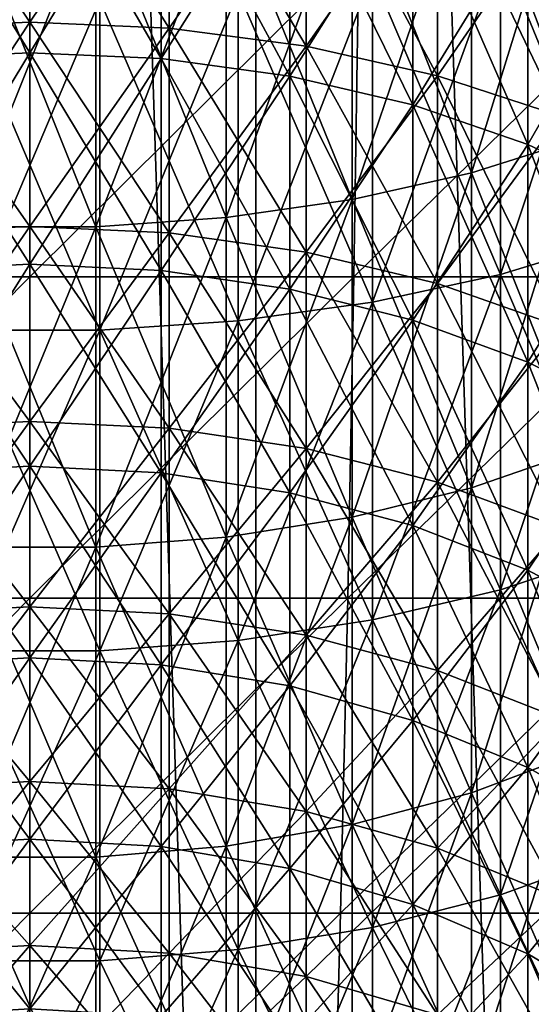
# Model space of a CAD drawing. Units: inches. Extents: x -0.83 to -0.33, y -1.41 to 1.41.
# Drawn here: x -0.58 to -0.56, y -1.32 to -1.29 of the extents above; entities that cross this region are included whole.
import ezdxf

# ---------------------------------------------------------------- set-up
doc = ezdxf.new("R2010")
doc.units = ezdxf.units.IN
doc.header["$MEASUREMENT"] = 0
doc.layers.add('czarny', color=250, linetype='Continuous')
doc.layers.add('stal nierdzewna', color=253, linetype='Continuous')

msp = doc.modelspace()

# ---------------------------------------------------------------- linework, layer by layer
at = {"layer": 'czarny'}
for points in [[(-0.57263, -1.389833), (-0.581696, -1.110017), (-0.57263, -1.110164)], [(-0.581696, -1.38998), (-0.581696, -1.110017), (-0.57263, -1.389833)], [(-0.563593, -1.3891), (-0.57263, -1.110164), (-0.563593, -1.110897)], [(-0.57263, -1.389833), (-0.57263, -1.110164), (-0.563593, -1.3891)], [(-0.58933, -1.290357, 0.064995), (-0.589177, -1.300189, 0.062365), (-0.579429, -1.290357, 0.065283)], [(-0.579429, -1.290357, 0.065283), (-0.589177, -1.300189, 0.062365), (-0.579429, -1.300189, 0.062648)], [(-0.569528, -1.290357, 0.064995), (-0.579429, -1.300189, 0.062648), (-0.569681, -1.300189, 0.062365)], [(-0.569528, -1.290357, 0.064995), (-0.579429, -1.290357, 0.065283), (-0.579429, -1.300189, 0.062648)], [(-0.55966, -1.290357, 0.064131), (-0.569681, -1.300189, 0.062365), (-0.559966, -1.300189, 0.061515)], [(-0.569528, -1.290357, 0.064995), (-0.569681, -1.300189, 0.062365), (-0.55966, -1.290357, 0.064131)], [(-0.589177, -1.300189, 0.062365), (-0.588991, -1.309852, 0.059168), (-0.579429, -1.300189, 0.062648)], [(-0.579429, -1.300189, 0.062648), (-0.588991, -1.309852, 0.059168), (-0.579429, -1.309852, 0.059446)], [(-0.569681, -1.300189, 0.062365), (-0.579429, -1.309852, 0.059446), (-0.569867, -1.309852, 0.059168)], [(-0.569681, -1.300189, 0.062365), (-0.579429, -1.300189, 0.062648), (-0.579429, -1.309852, 0.059446)], [(-0.559966, -1.300189, 0.061515), (-0.569867, -1.309852, 0.059168), (-0.560338, -1.309852, 0.058334)], [(-0.569681, -1.300189, 0.062365), (-0.569867, -1.309852, 0.059168), (-0.559966, -1.300189, 0.061515)], [(-0.588991, -1.309852, 0.059168), (-0.588772, -1.319313, 0.055416), (-0.579429, -1.309852, 0.059446)], [(-0.579429, -1.309852, 0.059446), (-0.588772, -1.319313, 0.055416), (-0.579429, -1.319313, 0.055688)], [(-0.569867, -1.309852, 0.059168), (-0.579429, -1.319313, 0.055688), (-0.570086, -1.319313, 0.055416)], [(-0.569867, -1.309852, 0.059168), (-0.579429, -1.309852, 0.059446), (-0.579429, -1.319313, 0.055688)], [(-0.560338, -1.309852, 0.058334), (-0.570086, -1.319313, 0.055416), (-0.560774, -1.319313, 0.054601)], [(-0.569867, -1.309852, 0.059168), (-0.570086, -1.319313, 0.055416), (-0.560338, -1.309852, 0.058334)], [(-0.588772, -1.319313, 0.055416), (-0.588522, -1.328539, 0.051121), (-0.579429, -1.319313, 0.055688)], [(-0.579429, -1.319313, 0.055688), (-0.588522, -1.328539, 0.051121), (-0.579429, -1.328539, 0.051386)], [(-0.570086, -1.319313, 0.055416), (-0.579429, -1.328539, 0.051386), (-0.570336, -1.328539, 0.051121)], [(-0.570086, -1.319313, 0.055416), (-0.579429, -1.319313, 0.055688), (-0.579429, -1.328539, 0.051386)], [(-0.560774, -1.319313, 0.054601), (-0.570336, -1.328539, 0.051121), (-0.561274, -1.328539, 0.050328)], [(-0.570086, -1.319313, 0.055416), (-0.570336, -1.328539, 0.051121), (-0.560774, -1.319313, 0.054601)]]:
    msp.add_3dface(points, dxfattribs=at)
at = {"layer": 'stal nierdzewna'}
for points in [[(-0.583625, -1.292716, 0.798245), (-0.579429, -1.286131, 0.802772), (-0.579429, -1.292535, 0.798014)], [(-0.583625, -1.286299, 0.557287), (-0.579429, -1.292535, 0.562285), (-0.579429, -1.286131, 0.557527)], [(-0.583625, -1.292716, 0.798245), (-0.583625, -1.286299, 0.803012), (-0.579429, -1.286131, 0.802772)], [(-0.579429, -1.286131, 0.557527), (-0.575233, -1.292716, 0.562054), (-0.575233, -1.286299, 0.557287)], [(-0.579429, -1.292535, 0.798014), (-0.579429, -1.286131, 0.802772), (-0.575233, -1.286299, 0.803012)], [(-0.579429, -1.286131, 0.557527), (-0.579429, -1.292535, 0.562285), (-0.575233, -1.292716, 0.562054)], [(-0.583625, -1.292716, 0.562054), (-0.579429, -1.292535, 0.562285), (-0.583625, -1.286299, 0.557287)], [(-0.579429, -1.292535, 0.798014), (-0.575233, -1.286299, 0.803012), (-0.575233, -1.292716, 0.798245)], [(-0.575233, -1.286299, 0.557287), (-0.571118, -1.293256, 0.561366), (-0.571118, -1.286802, 0.556571)], [(-0.575233, -1.292716, 0.798245), (-0.575233, -1.286299, 0.803012), (-0.571118, -1.286802, 0.803728)], [(-0.571118, -1.293256, 0.561366), (-0.575233, -1.286299, 0.557287), (-0.575233, -1.292716, 0.562054)], [(-0.566141, -1.297064, 0.859209), (-0.562835, -1.286376, 0.862185), (-0.562835, -1.296022, 0.857286)], [(-0.566141, -1.287313, 0.496138), (-0.562835, -1.296022, 0.503013), (-0.562835, -1.286376, 0.498114)], [(-0.566141, -1.297064, 0.859209), (-0.566141, -1.287313, 0.864161), (-0.562835, -1.286376, 0.862185)], [(-0.579429, -1.286827, 0.554357), (-0.583382, -1.293631, 0.55897), (-0.583382, -1.286992, 0.554118)], [(-0.579429, -1.293454, 0.8011), (-0.579429, -1.286827, 0.805942), (-0.583382, -1.286992, 0.806181)], [(-0.579429, -1.286827, 0.554357), (-0.579429, -1.293454, 0.559198), (-0.583382, -1.293631, 0.55897)], [(-0.575476, -1.293631, 0.801329), (-0.579429, -1.286827, 0.805942), (-0.579429, -1.293454, 0.8011)], [(-0.575476, -1.286992, 0.554118), (-0.579429, -1.293454, 0.559198), (-0.579429, -1.286827, 0.554357)], [(-0.575476, -1.293631, 0.801329), (-0.575476, -1.286992, 0.806181), (-0.579429, -1.286827, 0.805942)], [(-0.575233, -1.292716, 0.798245), (-0.571118, -1.286802, 0.803728), (-0.571118, -1.293256, 0.798933)], [(-0.571118, -1.286802, 0.556571), (-0.567166, -1.294144, 0.560235), (-0.567166, -1.287629, 0.555394)], [(-0.571118, -1.293256, 0.798933), (-0.571118, -1.286802, 0.803728), (-0.567166, -1.287629, 0.804905)], [(-0.567166, -1.294144, 0.560235), (-0.571118, -1.286802, 0.556571), (-0.571118, -1.293256, 0.561366)], [(-0.579429, -1.293454, 0.8011), (-0.583382, -1.286992, 0.806181), (-0.583382, -1.293631, 0.801329)], [(-0.575476, -1.293631, 0.55897), (-0.579429, -1.293454, 0.559198), (-0.575476, -1.286992, 0.554118)], [(-0.571607, -1.294158, 0.802011), (-0.575476, -1.286992, 0.806181), (-0.575476, -1.293631, 0.801329)], [(-0.571607, -1.287481, 0.553409), (-0.575476, -1.293631, 0.55897), (-0.575476, -1.286992, 0.554118)], [(-0.571607, -1.294158, 0.802011), (-0.571607, -1.287481, 0.80689), (-0.575476, -1.286992, 0.806181)], [(-0.56973, -1.297866, 0.860688), (-0.566141, -1.287313, 0.864161), (-0.566141, -1.297064, 0.859209)], [(-0.56973, -1.288034, 0.494618), (-0.566141, -1.297064, 0.50109), (-0.566141, -1.287313, 0.496138)], [(-0.56973, -1.297866, 0.860688), (-0.56973, -1.288034, 0.865681), (-0.566141, -1.287313, 0.864161)], [(-0.562835, -1.296022, 0.503013), (-0.566141, -1.287313, 0.496138), (-0.566141, -1.297064, 0.50109)], [(-0.575476, -1.293631, 0.55897), (-0.571607, -1.287481, 0.553409), (-0.571607, -1.294158, 0.558288)], [(-0.567905, -1.295024, 0.803132), (-0.571607, -1.287481, 0.80689), (-0.571607, -1.294158, 0.802011)], [(-0.567905, -1.288286, 0.552244), (-0.571607, -1.294158, 0.558288), (-0.571607, -1.287481, 0.553409)], [(-0.567905, -1.295024, 0.803132), (-0.567905, -1.288286, 0.808055), (-0.571607, -1.287481, 0.80689)], [(-0.571118, -1.293256, 0.798933), (-0.567166, -1.287629, 0.804905), (-0.567166, -1.294144, 0.800064)], [(-0.567166, -1.287629, 0.555394), (-0.563452, -1.295364, 0.558681), (-0.563452, -1.288764, 0.553778)], [(-0.567166, -1.294144, 0.800064), (-0.567166, -1.287629, 0.804905), (-0.563452, -1.288764, 0.806521)], [(-0.563452, -1.295364, 0.558681), (-0.567166, -1.287629, 0.555394), (-0.567166, -1.294144, 0.560235)], [(-0.573526, -1.288524, 0.493587), (-0.56973, -1.297866, 0.499611), (-0.56973, -1.288034, 0.494618)], [(-0.573525, -1.29841, 0.861692), (-0.56973, -1.288034, 0.865681), (-0.56973, -1.297866, 0.860688)], [(-0.573525, -1.29841, 0.861692), (-0.573525, -1.288524, 0.866712), (-0.56973, -1.288034, 0.865681)], [(-0.566141, -1.297064, 0.50109), (-0.56973, -1.288034, 0.494618), (-0.56973, -1.297866, 0.499611)], [(-0.571607, -1.294158, 0.558288), (-0.567905, -1.288286, 0.552244), (-0.567905, -1.295024, 0.557167)], [(-0.564448, -1.29621, 0.804667), (-0.567905, -1.288286, 0.808055), (-0.567905, -1.295024, 0.803132)], [(-0.564448, -1.289388, 0.550647), (-0.567905, -1.295024, 0.557167), (-0.567905, -1.288286, 0.552244)], [(-0.564448, -1.29621, 0.804667), (-0.564448, -1.289388, 0.809652), (-0.567905, -1.288286, 0.808055)], [(-0.577447, -1.298685, 0.862199), (-0.573525, -1.288524, 0.866712), (-0.573525, -1.29841, 0.861692)], [(-0.577447, -1.288771, 0.493065), (-0.573526, -1.29841, 0.498607), (-0.573526, -1.288524, 0.493587)], [(-0.577447, -1.298685, 0.862199), (-0.577447, -1.288771, 0.867234), (-0.573525, -1.288524, 0.866712)], [(-0.56973, -1.297866, 0.499611), (-0.573526, -1.288524, 0.493587), (-0.573526, -1.29841, 0.498607)], [(-0.581411, -1.288771, 0.493065), (-0.577447, -1.298685, 0.4981), (-0.577447, -1.288771, 0.493065)], [(-0.577447, -1.298685, 0.4981), (-0.581411, -1.288771, 0.493065), (-0.581411, -1.298685, 0.4981)], [(-0.58141, -1.298685, 0.862199), (-0.577447, -1.288771, 0.867234), (-0.577447, -1.298685, 0.862199)], [(-0.58141, -1.298685, 0.862199), (-0.58141, -1.288771, 0.867234), (-0.577447, -1.288771, 0.867234)], [(-0.573526, -1.29841, 0.498607), (-0.577447, -1.288771, 0.493065), (-0.577447, -1.298685, 0.4981)], [(-0.567166, -1.294144, 0.800064), (-0.563452, -1.288764, 0.806521), (-0.563452, -1.295364, 0.801618)], [(-0.567905, -1.295024, 0.557167), (-0.564448, -1.289388, 0.550647), (-0.564448, -1.29621, 0.555632)], [(-0.561707, -1.289381, 0.496338), (-0.565274, -1.300117, 0.499405), (-0.565274, -1.290355, 0.494333)], [(-0.561707, -1.299037, 0.858944), (-0.561707, -1.289381, 0.863961), (-0.565274, -1.290355, 0.865966)], [(-0.565274, -1.300117, 0.499405), (-0.561707, -1.289381, 0.496338), (-0.561707, -1.299037, 0.501355)], [(-0.561311, -1.297691, 0.806584), (-0.564448, -1.289388, 0.809652), (-0.564448, -1.29621, 0.804667)], [(-0.561311, -1.290764, 0.548654), (-0.564448, -1.29621, 0.555632), (-0.564448, -1.289388, 0.550647)], [(-0.561311, -1.297691, 0.806584), (-0.561311, -1.290764, 0.811645), (-0.564448, -1.289388, 0.809652)], [(-0.565274, -1.290355, 0.494333), (-0.569117, -1.300946, 0.497909), (-0.569117, -1.291104, 0.492794)], [(-0.565274, -1.300117, 0.860894), (-0.565274, -1.290355, 0.865966), (-0.569117, -1.291104, 0.867505)], [(-0.569117, -1.300946, 0.497909), (-0.565274, -1.290355, 0.494333), (-0.565274, -1.300117, 0.499405)], [(-0.561707, -1.299037, 0.858944), (-0.565274, -1.290355, 0.865966), (-0.565274, -1.300117, 0.860894)], [(-0.564448, -1.29621, 0.555632), (-0.561311, -1.290764, 0.548654), (-0.561311, -1.297691, 0.553715)], [(-0.569117, -1.291104, 0.492794), (-0.57316, -1.301508, 0.496895), (-0.57316, -1.291611, 0.491752)], [(-0.569117, -1.300946, 0.86239), (-0.569117, -1.291104, 0.867505), (-0.57316, -1.291611, 0.868547)], [(-0.57316, -1.301508, 0.496895), (-0.569117, -1.291104, 0.492794), (-0.569117, -1.300946, 0.497909)], [(-0.565274, -1.300117, 0.860894), (-0.569117, -1.291104, 0.867505), (-0.569117, -1.300946, 0.86239)], [(-0.57316, -1.291611, 0.491752), (-0.577326, -1.301791, 0.496382), (-0.577326, -1.291867, 0.491225)], [(-0.577326, -1.301791, 0.496382), (-0.57316, -1.291611, 0.491752), (-0.57316, -1.301508, 0.496895)], [(-0.57316, -1.301508, 0.863404), (-0.57316, -1.291611, 0.868547), (-0.577325, -1.291867, 0.869074)], [(-0.569117, -1.300946, 0.86239), (-0.57316, -1.291611, 0.868547), (-0.57316, -1.301508, 0.863404)], [(-0.577325, -1.301791, 0.863917), (-0.581532, -1.291867, 0.869074), (-0.581532, -1.301791, 0.863917)], [(-0.577326, -1.291867, 0.491225), (-0.581532, -1.301791, 0.496382), (-0.581532, -1.291867, 0.491225)], [(-0.577325, -1.301791, 0.863917), (-0.577325, -1.291867, 0.869074), (-0.581532, -1.291867, 0.869074)], [(-0.581532, -1.301791, 0.496382), (-0.577326, -1.291867, 0.491225), (-0.577326, -1.301791, 0.496382)], [(-0.57316, -1.301508, 0.863404), (-0.577325, -1.291867, 0.869074), (-0.577325, -1.301791, 0.863917)], [(-0.583625, -1.29887, 0.793143), (-0.579429, -1.292535, 0.798014), (-0.579429, -1.298677, 0.792922)], [(-0.583625, -1.292716, 0.562054), (-0.579429, -1.298677, 0.567377), (-0.579429, -1.292535, 0.562285)], [(-0.583625, -1.29887, 0.793143), (-0.583625, -1.292716, 0.798245), (-0.579429, -1.292535, 0.798014)], [(-0.583625, -1.29887, 0.567156), (-0.579429, -1.298677, 0.567377), (-0.583625, -1.292716, 0.562054)], [(-0.579429, -1.292535, 0.562285), (-0.575233, -1.29887, 0.567156), (-0.575233, -1.292716, 0.562054)], [(-0.579429, -1.298677, 0.792922), (-0.579429, -1.292535, 0.798014), (-0.575233, -1.292716, 0.798245)], [(-0.579429, -1.292535, 0.562285), (-0.579429, -1.298677, 0.567377), (-0.575233, -1.29887, 0.567156)], [(-0.579429, -1.298677, 0.792922), (-0.575233, -1.292716, 0.798245), (-0.575233, -1.29887, 0.793143)], [(-0.575233, -1.292716, 0.562054), (-0.571118, -1.299446, 0.566498), (-0.571118, -1.293256, 0.561366)], [(-0.575233, -1.29887, 0.793143), (-0.575233, -1.292716, 0.798245), (-0.571118, -1.293256, 0.798933)], [(-0.571118, -1.299446, 0.566498), (-0.575233, -1.292716, 0.562054), (-0.575233, -1.29887, 0.567156)], [(-0.575233, -1.29887, 0.793143), (-0.571118, -1.293256, 0.798933), (-0.571118, -1.299446, 0.793801)], [(-0.571118, -1.293256, 0.561366), (-0.567166, -1.300393, 0.565415), (-0.567166, -1.294144, 0.560235)], [(-0.571118, -1.299446, 0.793801), (-0.571118, -1.293256, 0.798933), (-0.567166, -1.294144, 0.800064)], [(-0.567166, -1.300393, 0.565415), (-0.571118, -1.293256, 0.561366), (-0.571118, -1.299446, 0.566498)], [(-0.579429, -1.293454, 0.559198), (-0.583382, -1.300001, 0.56417), (-0.583382, -1.293631, 0.55897)], [(-0.579429, -1.299812, 0.79591), (-0.579429, -1.293454, 0.8011), (-0.583382, -1.293631, 0.801329)], [(-0.579429, -1.293454, 0.559198), (-0.579429, -1.299812, 0.564389), (-0.583382, -1.300001, 0.56417)], [(-0.579429, -1.299812, 0.79591), (-0.583382, -1.293631, 0.801329), (-0.583382, -1.300001, 0.796129)], [(-0.575476, -1.300001, 0.796129), (-0.579429, -1.293454, 0.8011), (-0.579429, -1.299812, 0.79591)], [(-0.575476, -1.293631, 0.55897), (-0.579429, -1.299812, 0.564389), (-0.579429, -1.293454, 0.559198)], [(-0.575476, -1.300001, 0.796129), (-0.575476, -1.293631, 0.801329), (-0.579429, -1.293454, 0.8011)], [(-0.575476, -1.300001, 0.56417), (-0.579429, -1.299812, 0.564389), (-0.575476, -1.293631, 0.55897)], [(-0.571607, -1.300564, 0.796781), (-0.575476, -1.293631, 0.801329), (-0.575476, -1.300001, 0.796129)], [(-0.571607, -1.294158, 0.558288), (-0.575476, -1.300001, 0.56417), (-0.575476, -1.293631, 0.55897)], [(-0.571607, -1.300564, 0.796781), (-0.571607, -1.294158, 0.802011), (-0.575476, -1.293631, 0.801329)], [(-0.575476, -1.300001, 0.56417), (-0.571607, -1.294158, 0.558288), (-0.571607, -1.300564, 0.563517)], [(-0.567905, -1.301488, 0.797854), (-0.571607, -1.294158, 0.802011), (-0.571607, -1.300564, 0.796781)], [(-0.567905, -1.295024, 0.557167), (-0.571607, -1.300564, 0.563517), (-0.571607, -1.294158, 0.558288)], [(-0.567905, -1.301488, 0.797854), (-0.567905, -1.295024, 0.803132), (-0.571607, -1.294158, 0.802011)], [(-0.571118, -1.299446, 0.793801), (-0.567166, -1.294144, 0.800064), (-0.567166, -1.300393, 0.794884)], [(-0.567166, -1.294144, 0.560235), (-0.563452, -1.301694, 0.563929), (-0.563452, -1.295364, 0.558681)], [(-0.567166, -1.300393, 0.794884), (-0.567166, -1.294144, 0.800064), (-0.563452, -1.295364, 0.801618)], [(-0.563452, -1.301694, 0.563929), (-0.567166, -1.294144, 0.560235), (-0.567166, -1.300393, 0.565415)], [(-0.571607, -1.300564, 0.563517), (-0.567905, -1.295024, 0.557167), (-0.567905, -1.301488, 0.562445)], [(-0.564448, -1.302755, 0.799323), (-0.567905, -1.295024, 0.803132), (-0.567905, -1.301488, 0.797854)], [(-0.564448, -1.29621, 0.555632), (-0.567905, -1.301488, 0.562445), (-0.567905, -1.295024, 0.557167)], [(-0.564448, -1.302755, 0.799323), (-0.564448, -1.29621, 0.804667), (-0.567905, -1.295024, 0.803132)], [(-0.567166, -1.300393, 0.794884), (-0.563452, -1.295364, 0.801618), (-0.563452, -1.301693, 0.79637)], [(-0.566141, -1.306536, 0.85374), (-0.562835, -1.296022, 0.857286), (-0.562835, -1.305392, 0.851876)], [(-0.566141, -1.297064, 0.50109), (-0.562835, -1.305392, 0.508423), (-0.562835, -1.296022, 0.503013)], [(-0.566141, -1.306536, 0.85374), (-0.566141, -1.297064, 0.859209), (-0.562835, -1.296022, 0.857286)], [(-0.567905, -1.301488, 0.562445), (-0.564448, -1.29621, 0.555632), (-0.564448, -1.302755, 0.560976)], [(-0.561311, -1.304337, 0.801158), (-0.564448, -1.29621, 0.804667), (-0.564448, -1.302755, 0.799323)], [(-0.561311, -1.297691, 0.553715), (-0.564448, -1.302755, 0.560976), (-0.564448, -1.29621, 0.555632)], [(-0.561311, -1.304337, 0.801158), (-0.561311, -1.297691, 0.806584), (-0.564448, -1.29621, 0.804667)], [(-0.56973, -1.307416, 0.855174), (-0.566141, -1.297064, 0.859209), (-0.566141, -1.306536, 0.85374)], [(-0.56973, -1.297866, 0.499611), (-0.566141, -1.306536, 0.506559), (-0.566141, -1.297064, 0.50109)], [(-0.56973, -1.307416, 0.855174), (-0.56973, -1.297866, 0.860688), (-0.566141, -1.297064, 0.859209)], [(-0.562835, -1.305392, 0.508423), (-0.566141, -1.297064, 0.50109), (-0.566141, -1.306536, 0.506559)], [(-0.564448, -1.302755, 0.560976), (-0.561311, -1.297691, 0.553715), (-0.561311, -1.304337, 0.559141)], [(-0.573526, -1.29841, 0.498607), (-0.56973, -1.307416, 0.505125), (-0.56973, -1.297866, 0.499611)], [(-0.573525, -1.308013, 0.856147), (-0.56973, -1.297866, 0.860688), (-0.56973, -1.307416, 0.855174)], [(-0.573525, -1.308013, 0.856147), (-0.573525, -1.29841, 0.861692), (-0.56973, -1.297866, 0.860688)], [(-0.566141, -1.306536, 0.506559), (-0.56973, -1.297866, 0.499611), (-0.56973, -1.307416, 0.505125)], [(-0.577447, -1.308315, 0.856639), (-0.573525, -1.29841, 0.861692), (-0.573525, -1.308013, 0.856147)], [(-0.577447, -1.298685, 0.4981), (-0.573526, -1.308013, 0.504152), (-0.573526, -1.29841, 0.498607)], [(-0.577447, -1.308315, 0.856639), (-0.577447, -1.298685, 0.862199), (-0.573525, -1.29841, 0.861692)], [(-0.56973, -1.307416, 0.505125), (-0.573526, -1.29841, 0.498607), (-0.573526, -1.308013, 0.504152)], [(-0.583625, -1.304743, 0.787721), (-0.579429, -1.298677, 0.792922), (-0.579429, -1.304539, 0.78751)], [(-0.583625, -1.29887, 0.567156), (-0.579429, -1.304539, 0.572789), (-0.579429, -1.298677, 0.567377)], [(-0.583625, -1.304743, 0.787721), (-0.583625, -1.29887, 0.793143), (-0.579429, -1.298677, 0.792922)], [(-0.581411, -1.298685, 0.4981), (-0.577447, -1.308315, 0.50366), (-0.577447, -1.298685, 0.4981)], [(-0.577447, -1.308315, 0.50366), (-0.581411, -1.298685, 0.4981), (-0.581411, -1.308315, 0.50366)], [(-0.58141, -1.308315, 0.856639), (-0.577447, -1.298685, 0.862199), (-0.577447, -1.308315, 0.856639)], [(-0.58141, -1.308315, 0.856639), (-0.58141, -1.298685, 0.862199), (-0.577447, -1.298685, 0.862199)], [(-0.579429, -1.298677, 0.567377), (-0.575233, -1.304743, 0.572578), (-0.575233, -1.29887, 0.567156)], [(-0.579429, -1.304539, 0.78751), (-0.579429, -1.298677, 0.792922), (-0.575233, -1.29887, 0.793143)], [(-0.579429, -1.298677, 0.567377), (-0.579429, -1.304539, 0.572789), (-0.575233, -1.304743, 0.572578)], [(-0.573526, -1.308013, 0.504152), (-0.577447, -1.298685, 0.4981), (-0.577447, -1.308315, 0.50366)], [(-0.583625, -1.304743, 0.572578), (-0.579429, -1.304539, 0.572789), (-0.583625, -1.29887, 0.567156)], [(-0.579429, -1.304539, 0.78751), (-0.575233, -1.29887, 0.793143), (-0.575233, -1.304743, 0.787721)], [(-0.575233, -1.29887, 0.567156), (-0.571118, -1.305354, 0.571952), (-0.571118, -1.299446, 0.566498)], [(-0.575233, -1.304743, 0.787721), (-0.575233, -1.29887, 0.793143), (-0.571118, -1.299446, 0.793801)], [(-0.571118, -1.305354, 0.571952), (-0.575233, -1.29887, 0.567156), (-0.575233, -1.304743, 0.572578)], [(-0.561707, -1.299037, 0.501355), (-0.565274, -1.309595, 0.50499), (-0.565274, -1.300117, 0.499405)], [(-0.561707, -1.308412, 0.853419), (-0.561707, -1.299037, 0.858944), (-0.565274, -1.300117, 0.860894)], [(-0.565274, -1.309595, 0.50499), (-0.561707, -1.299037, 0.501355), (-0.561707, -1.308412, 0.50688)], [(-0.575233, -1.304743, 0.787721), (-0.571118, -1.299446, 0.793801), (-0.571118, -1.305354, 0.788347)], [(-0.571118, -1.299446, 0.566498), (-0.567166, -1.306357, 0.570921), (-0.567166, -1.300393, 0.565415)], [(-0.571118, -1.305354, 0.788347), (-0.571118, -1.299446, 0.793801), (-0.567166, -1.300393, 0.794884)], [(-0.567166, -1.306357, 0.570921), (-0.571118, -1.299446, 0.566498), (-0.571118, -1.305354, 0.571952)], [(-0.579429, -1.299812, 0.564389), (-0.583382, -1.306082, 0.569705), (-0.583382, -1.300001, 0.56417)], [(-0.579429, -1.305882, 0.790385), (-0.579429, -1.299812, 0.79591), (-0.583382, -1.300001, 0.796129)], [(-0.579429, -1.299812, 0.564389), (-0.579429, -1.305882, 0.569914), (-0.583382, -1.306082, 0.569705)], [(-0.575476, -1.306082, 0.790594), (-0.579429, -1.299812, 0.79591), (-0.579429, -1.305882, 0.790385)], [(-0.575476, -1.300001, 0.56417), (-0.579429, -1.305882, 0.569914), (-0.579429, -1.299812, 0.564389)], [(-0.575476, -1.306082, 0.790594), (-0.575476, -1.300001, 0.796129), (-0.579429, -1.299812, 0.79591)], [(-0.579429, -1.305882, 0.790385), (-0.583382, -1.300001, 0.796129), (-0.583382, -1.306082, 0.790594)], [(-0.575476, -1.306082, 0.569705), (-0.579429, -1.305882, 0.569914), (-0.575476, -1.300001, 0.56417)], [(-0.571607, -1.306679, 0.791215), (-0.575476, -1.300001, 0.796129), (-0.575476, -1.306082, 0.790594)], [(-0.571607, -1.300564, 0.563517), (-0.575476, -1.306082, 0.569705), (-0.575476, -1.300001, 0.56417)], [(-0.571607, -1.306679, 0.791215), (-0.571607, -1.300564, 0.796781), (-0.575476, -1.300001, 0.796129)], [(-0.565274, -1.300117, 0.499405), (-0.569117, -1.310502, 0.50354), (-0.569117, -1.300946, 0.497909)], [(-0.565274, -1.309595, 0.855309), (-0.565274, -1.300117, 0.860894), (-0.569117, -1.300946, 0.86239)], [(-0.569117, -1.310502, 0.50354), (-0.565274, -1.300117, 0.499405), (-0.565274, -1.309595, 0.50499)], [(-0.561707, -1.308412, 0.853419), (-0.565274, -1.300117, 0.860894), (-0.565274, -1.309595, 0.855309)], [(-0.571118, -1.305354, 0.788347), (-0.567166, -1.300393, 0.794884), (-0.567166, -1.306357, 0.789378)], [(-0.567166, -1.300393, 0.565415), (-0.563452, -1.307735, 0.569506), (-0.563452, -1.301694, 0.563929)], [(-0.567166, -1.306357, 0.789378), (-0.567166, -1.300393, 0.794884), (-0.563452, -1.301693, 0.79637)], [(-0.563452, -1.307735, 0.569506), (-0.567166, -1.300393, 0.565415), (-0.567166, -1.306357, 0.570921)], [(-0.575476, -1.306082, 0.569705), (-0.571607, -1.300564, 0.563517), (-0.571607, -1.306679, 0.569084)], [(-0.567905, -1.30766, 0.792237), (-0.571607, -1.300564, 0.796781), (-0.571607, -1.306679, 0.791215)], [(-0.567905, -1.301488, 0.562445), (-0.571607, -1.306679, 0.569084), (-0.571607, -1.300564, 0.563517)], [(-0.567905, -1.30766, 0.792237), (-0.567905, -1.301488, 0.797854), (-0.571607, -1.300564, 0.796781)], [(-0.569117, -1.300946, 0.497909), (-0.57316, -1.311117, 0.502557), (-0.57316, -1.301508, 0.496895)], [(-0.569117, -1.310502, 0.856759), (-0.569117, -1.300946, 0.86239), (-0.57316, -1.301508, 0.863404)], [(-0.57316, -1.311117, 0.502557), (-0.569117, -1.300946, 0.497909), (-0.569117, -1.310502, 0.50354)], [(-0.565274, -1.309595, 0.855309), (-0.569117, -1.300946, 0.86239), (-0.569117, -1.310502, 0.856759)], [(-0.57316, -1.301508, 0.496895), (-0.577326, -1.311428, 0.50206), (-0.577326, -1.301791, 0.496382)], [(-0.577326, -1.311428, 0.50206), (-0.57316, -1.301508, 0.496895), (-0.57316, -1.311117, 0.502557)], [(-0.57316, -1.311117, 0.857742), (-0.57316, -1.301508, 0.863404), (-0.577325, -1.301791, 0.863917)], [(-0.569117, -1.310502, 0.856759), (-0.57316, -1.301508, 0.863404), (-0.57316, -1.311117, 0.857742)], [(-0.571607, -1.306679, 0.569084), (-0.567905, -1.301488, 0.562445), (-0.567905, -1.30766, 0.568062)], [(-0.564448, -1.309004, 0.793636), (-0.567905, -1.301488, 0.797854), (-0.567905, -1.30766, 0.792237)], [(-0.564448, -1.302755, 0.560976), (-0.567905, -1.30766, 0.568062), (-0.567905, -1.301488, 0.562445)], [(-0.564448, -1.309004, 0.793636), (-0.564448, -1.302755, 0.799323), (-0.567905, -1.301488, 0.797854)], [(-0.577325, -1.311428, 0.858238), (-0.581532, -1.301791, 0.863917), (-0.581532, -1.311428, 0.858238)], [(-0.577326, -1.301791, 0.496382), (-0.581532, -1.311428, 0.50206), (-0.581532, -1.301791, 0.496382)], [(-0.577325, -1.311428, 0.858238), (-0.577325, -1.301791, 0.863917), (-0.581532, -1.301791, 0.863917)], [(-0.581532, -1.311428, 0.50206), (-0.577326, -1.301791, 0.496382), (-0.577326, -1.311428, 0.50206)], [(-0.57316, -1.311117, 0.857742), (-0.577325, -1.301791, 0.863917), (-0.577325, -1.311428, 0.858238)], [(-0.567166, -1.306357, 0.789378), (-0.563452, -1.301693, 0.79637), (-0.563452, -1.307735, 0.790793)], [(-0.567905, -1.30766, 0.568062), (-0.564448, -1.302755, 0.560976), (-0.564448, -1.309004, 0.566663)], [(-0.561311, -1.310682, 0.795383), (-0.564448, -1.302755, 0.799323), (-0.564448, -1.309004, 0.793636)], [(-0.561311, -1.304337, 0.559141), (-0.564448, -1.309004, 0.566663), (-0.564448, -1.302755, 0.560976)], [(-0.561311, -1.310682, 0.795383), (-0.561311, -1.304337, 0.801158), (-0.564448, -1.302755, 0.799323)], [(-0.564448, -1.309004, 0.566663), (-0.561311, -1.304337, 0.559141), (-0.561311, -1.310682, 0.564916)], [(-0.583625, -1.31032, 0.781993), (-0.579429, -1.304539, 0.78751), (-0.579429, -1.310105, 0.781794)], [(-0.583625, -1.304743, 0.572578), (-0.579429, -1.310105, 0.578505), (-0.579429, -1.304539, 0.572789)], [(-0.583625, -1.31032, 0.781993), (-0.583625, -1.304743, 0.787721), (-0.579429, -1.304539, 0.78751)], [(-0.579429, -1.304539, 0.572789), (-0.575233, -1.31032, 0.578305), (-0.575233, -1.304743, 0.572578)], [(-0.579429, -1.310105, 0.781794), (-0.579429, -1.304539, 0.78751), (-0.575233, -1.304743, 0.787721)], [(-0.579429, -1.304539, 0.572789), (-0.579429, -1.310105, 0.578505), (-0.575233, -1.31032, 0.578305)], [(-0.583625, -1.31032, 0.578305), (-0.579429, -1.310105, 0.578505), (-0.583625, -1.304743, 0.572578)], [(-0.579429, -1.310105, 0.781794), (-0.575233, -1.304743, 0.787721), (-0.575233, -1.31032, 0.781993)], [(-0.575233, -1.304743, 0.572578), (-0.571118, -1.310963, 0.577712), (-0.571118, -1.305354, 0.571952)], [(-0.575233, -1.31032, 0.781993), (-0.575233, -1.304743, 0.787721), (-0.571118, -1.305354, 0.788347)], [(-0.571118, -1.310963, 0.577712), (-0.575233, -1.304743, 0.572578), (-0.575233, -1.31032, 0.578305)], [(-0.575233, -1.31032, 0.781993), (-0.571118, -1.305354, 0.788347), (-0.571118, -1.310963, 0.782587)], [(-0.571118, -1.305354, 0.571952), (-0.567166, -1.31202, 0.576736), (-0.567166, -1.306357, 0.570921)], [(-0.571118, -1.310963, 0.782587), (-0.571118, -1.305354, 0.788347), (-0.567166, -1.306357, 0.789378)], [(-0.567166, -1.31202, 0.576736), (-0.571118, -1.305354, 0.571952), (-0.571118, -1.310963, 0.577712)], [(-0.566141, -1.3157, 0.847771), (-0.562835, -1.305392, 0.851876), (-0.562835, -1.314458, 0.845972)], [(-0.566141, -1.306536, 0.506559), (-0.562835, -1.314458, 0.514327), (-0.562835, -1.305392, 0.508423)], [(-0.566141, -1.3157, 0.847771), (-0.566141, -1.306536, 0.85374), (-0.562835, -1.305392, 0.851876)], [(-0.579429, -1.305882, 0.569914), (-0.583382, -1.311857, 0.575559), (-0.583382, -1.306082, 0.569705)], [(-0.579429, -1.311646, 0.784543), (-0.579429, -1.305882, 0.790385), (-0.583382, -1.306082, 0.790594)], [(-0.579429, -1.305882, 0.569914), (-0.579429, -1.311646, 0.575756), (-0.583382, -1.311857, 0.575559)], [(-0.579429, -1.311646, 0.784543), (-0.583382, -1.306082, 0.790594), (-0.583382, -1.311857, 0.78474)], [(-0.575476, -1.311857, 0.78474), (-0.579429, -1.305882, 0.790385), (-0.579429, -1.311646, 0.784543)], [(-0.575476, -1.306082, 0.569705), (-0.579429, -1.311646, 0.575756), (-0.579429, -1.305882, 0.569914)], [(-0.575476, -1.311857, 0.78474), (-0.575476, -1.306082, 0.790594), (-0.579429, -1.305882, 0.790385)], [(-0.575476, -1.311857, 0.575559), (-0.579429, -1.311646, 0.575756), (-0.575476, -1.306082, 0.569705)], [(-0.571607, -1.312487, 0.785329), (-0.575476, -1.306082, 0.790594), (-0.575476, -1.311857, 0.78474)], [(-0.571607, -1.306679, 0.569084), (-0.575476, -1.311857, 0.575559), (-0.575476, -1.306082, 0.569705)], [(-0.571607, -1.312487, 0.785329), (-0.571607, -1.306679, 0.791215), (-0.575476, -1.306082, 0.790594)], [(-0.571118, -1.310963, 0.782587), (-0.567166, -1.306357, 0.789378), (-0.567166, -1.31202, 0.783562)], [(-0.567166, -1.306357, 0.570921), (-0.563452, -1.313471, 0.575397), (-0.563452, -1.307735, 0.569506)], [(-0.567166, -1.31202, 0.783562), (-0.567166, -1.306357, 0.789378), (-0.563452, -1.307735, 0.790793)], [(-0.563452, -1.313471, 0.575397), (-0.567166, -1.306357, 0.570921), (-0.567166, -1.31202, 0.576736)], [(-0.575476, -1.311857, 0.575559), (-0.571607, -1.306679, 0.569084), (-0.571607, -1.312487, 0.57497)], [(-0.567905, -1.313521, 0.786296), (-0.571607, -1.306679, 0.791215), (-0.571607, -1.312487, 0.785329)], [(-0.567905, -1.30766, 0.568062), (-0.571607, -1.312487, 0.57497), (-0.571607, -1.306679, 0.569084)], [(-0.567905, -1.313521, 0.786296), (-0.567905, -1.30766, 0.792237), (-0.571607, -1.306679, 0.791215)], [(-0.56973, -1.316656, 0.849156), (-0.566141, -1.306536, 0.85374), (-0.566141, -1.3157, 0.847771)], [(-0.56973, -1.307416, 0.505125), (-0.566141, -1.3157, 0.512527), (-0.566141, -1.306536, 0.506559)], [(-0.56973, -1.316656, 0.849156), (-0.56973, -1.307416, 0.855174), (-0.566141, -1.306536, 0.85374)], [(-0.562835, -1.314458, 0.514327), (-0.566141, -1.306536, 0.506559), (-0.566141, -1.3157, 0.512527)], [(-0.573526, -1.308013, 0.504152), (-0.56973, -1.316656, 0.511143), (-0.56973, -1.307416, 0.505125)], [(-0.573525, -1.317304, 0.850096), (-0.56973, -1.307416, 0.855174), (-0.56973, -1.316656, 0.849156)], [(-0.573525, -1.317304, 0.850096), (-0.573525, -1.308013, 0.856147), (-0.56973, -1.307416, 0.855174)], [(-0.566141, -1.3157, 0.512527), (-0.56973, -1.307416, 0.505125), (-0.56973, -1.316656, 0.511143)], [(-0.571607, -1.312487, 0.57497), (-0.567905, -1.30766, 0.568062), (-0.567905, -1.313521, 0.574003)], [(-0.564448, -1.314938, 0.787621), (-0.567905, -1.30766, 0.792237), (-0.567905, -1.313521, 0.786296)], [(-0.564448, -1.309004, 0.566663), (-0.567905, -1.313521, 0.574003), (-0.567905, -1.30766, 0.568062)], [(-0.564448, -1.314938, 0.787621), (-0.564448, -1.309004, 0.793636), (-0.567905, -1.30766, 0.792237)], [(-0.567166, -1.31202, 0.783562), (-0.563452, -1.307735, 0.790793), (-0.563452, -1.313471, 0.784902)], [(-0.577447, -1.317632, 0.850571), (-0.573525, -1.308013, 0.856147), (-0.573525, -1.317304, 0.850096)], [(-0.577447, -1.308315, 0.50366), (-0.573526, -1.317304, 0.510203), (-0.573526, -1.308013, 0.504152)], [(-0.577447, -1.317632, 0.850571), (-0.577447, -1.308315, 0.856639), (-0.573525, -1.308013, 0.856147)], [(-0.56973, -1.316656, 0.511143), (-0.573526, -1.308013, 0.504152), (-0.573526, -1.317304, 0.510203)], [(-0.581411, -1.308315, 0.50366), (-0.577447, -1.317632, 0.509728), (-0.577447, -1.308315, 0.50366)], [(-0.577447, -1.317632, 0.509728), (-0.581411, -1.308315, 0.50366), (-0.581411, -1.317632, 0.509728)], [(-0.58141, -1.317632, 0.850571), (-0.577447, -1.308315, 0.856639), (-0.577447, -1.317632, 0.850571)], [(-0.58141, -1.317632, 0.850571), (-0.58141, -1.308315, 0.856639), (-0.577447, -1.308315, 0.856639)], [(-0.573526, -1.317304, 0.510203), (-0.577447, -1.308315, 0.50366), (-0.577447, -1.317632, 0.509728)], [(-0.561707, -1.308412, 0.50688), (-0.565274, -1.318762, 0.511071), (-0.565274, -1.309595, 0.50499)], [(-0.561707, -1.317481, 0.847404), (-0.561707, -1.308412, 0.853419), (-0.565274, -1.309595, 0.855309)], [(-0.565274, -1.318762, 0.511071), (-0.561707, -1.308412, 0.50688), (-0.561707, -1.317481, 0.512895)], [(-0.567905, -1.313521, 0.574003), (-0.564448, -1.309004, 0.566663), (-0.564448, -1.314938, 0.572678)], [(-0.561311, -1.316707, 0.789275), (-0.564448, -1.309004, 0.793636), (-0.564448, -1.314938, 0.787621)], [(-0.561311, -1.310682, 0.564916), (-0.564448, -1.314938, 0.572678), (-0.564448, -1.309004, 0.566663)], [(-0.561311, -1.316707, 0.789275), (-0.561311, -1.310682, 0.795383), (-0.564448, -1.309004, 0.793636)], [(-0.565274, -1.309595, 0.50499), (-0.569117, -1.319745, 0.509671), (-0.569117, -1.310502, 0.50354)], [(-0.565274, -1.318762, 0.849228), (-0.565274, -1.309595, 0.855309), (-0.569117, -1.310502, 0.856759)], [(-0.569117, -1.319745, 0.509671), (-0.565274, -1.309595, 0.50499), (-0.565274, -1.318762, 0.511071)], [(-0.561707, -1.317481, 0.847404), (-0.565274, -1.309595, 0.855309), (-0.565274, -1.318762, 0.849228)], [(-0.583625, -1.315584, 0.775978), (-0.579429, -1.310105, 0.781794), (-0.579429, -1.315358, 0.77579)], [(-0.583625, -1.31032, 0.578305), (-0.579429, -1.315358, 0.584509), (-0.579429, -1.310105, 0.578505)], [(-0.583625, -1.315584, 0.775978), (-0.583625, -1.31032, 0.781993), (-0.579429, -1.310105, 0.781794)], [(-0.579429, -1.310105, 0.578505), (-0.575233, -1.315584, 0.584321), (-0.575233, -1.31032, 0.578305)], [(-0.579429, -1.315358, 0.77579), (-0.579429, -1.310105, 0.781794), (-0.575233, -1.31032, 0.781993)], [(-0.579429, -1.310105, 0.578505), (-0.579429, -1.315358, 0.584509), (-0.575233, -1.315584, 0.584321)], [(-0.583625, -1.315584, 0.584321), (-0.579429, -1.315358, 0.584509), (-0.583625, -1.31032, 0.578305)], [(-0.579429, -1.315358, 0.77579), (-0.575233, -1.31032, 0.781993), (-0.575233, -1.315584, 0.775977)], [(-0.575233, -1.31032, 0.578305), (-0.571118, -1.316257, 0.583763), (-0.571118, -1.310963, 0.577712)], [(-0.575233, -1.315584, 0.775977), (-0.575233, -1.31032, 0.781993), (-0.571118, -1.310963, 0.782587)], [(-0.571118, -1.316257, 0.583763), (-0.575233, -1.31032, 0.578305), (-0.575233, -1.315584, 0.584321)], [(-0.569117, -1.310502, 0.50354), (-0.57316, -1.320412, 0.508722), (-0.57316, -1.311117, 0.502557)], [(-0.569117, -1.319745, 0.850628), (-0.569117, -1.310502, 0.856759), (-0.57316, -1.311117, 0.857742)], [(-0.57316, -1.320412, 0.508722), (-0.569117, -1.310502, 0.50354), (-0.569117, -1.319745, 0.509671)], [(-0.565274, -1.318762, 0.849228), (-0.569117, -1.310502, 0.856759), (-0.569117, -1.319745, 0.850628)], [(-0.564448, -1.314938, 0.572678), (-0.561311, -1.310682, 0.564916), (-0.561311, -1.316707, 0.571023)], [(-0.57316, -1.311117, 0.502557), (-0.577326, -1.320748, 0.508243), (-0.577326, -1.311428, 0.50206)], [(-0.577326, -1.320748, 0.508243), (-0.57316, -1.311117, 0.502557), (-0.57316, -1.320412, 0.508722)], [(-0.57316, -1.320412, 0.851577), (-0.57316, -1.311117, 0.857742), (-0.577325, -1.311428, 0.858238)], [(-0.575233, -1.315584, 0.775977), (-0.571118, -1.310963, 0.782587), (-0.571118, -1.316257, 0.776536)], [(-0.569117, -1.319745, 0.850628), (-0.57316, -1.311117, 0.857742), (-0.57316, -1.320412, 0.851577)], [(-0.571118, -1.310963, 0.577712), (-0.567166, -1.317365, 0.582845), (-0.567166, -1.31202, 0.576736)], [(-0.571118, -1.316257, 0.776536), (-0.571118, -1.310963, 0.782587), (-0.567166, -1.31202, 0.783562)], [(-0.567166, -1.317365, 0.582845), (-0.571118, -1.310963, 0.577712), (-0.571118, -1.316257, 0.583763)], [(-0.577325, -1.320748, 0.852055), (-0.581532, -1.311428, 0.858238), (-0.581532, -1.320748, 0.852055)], [(-0.577326, -1.311428, 0.50206), (-0.581532, -1.320748, 0.508243), (-0.581532, -1.311428, 0.50206)], [(-0.577325, -1.320748, 0.852055), (-0.577325, -1.311428, 0.858238), (-0.581532, -1.311428, 0.858238)], [(-0.581532, -1.320748, 0.508243), (-0.577326, -1.311428, 0.50206), (-0.577326, -1.320748, 0.508243)], [(-0.57316, -1.320412, 0.851577), (-0.577325, -1.311428, 0.858238), (-0.577325, -1.320748, 0.852055)], [(-0.579429, -1.311646, 0.575756), (-0.583382, -1.31731, 0.581713), (-0.583382, -1.311857, 0.575559)], [(-0.579429, -1.317088, 0.778399), (-0.579429, -1.311646, 0.784543), (-0.583382, -1.311857, 0.78474)], [(-0.579429, -1.311646, 0.575756), (-0.579429, -1.317088, 0.581899), (-0.583382, -1.31731, 0.581713)], [(-0.575476, -1.31731, 0.778585), (-0.579429, -1.311646, 0.784543), (-0.579429, -1.317088, 0.778399)], [(-0.575476, -1.311857, 0.575559), (-0.579429, -1.317088, 0.581899), (-0.579429, -1.311646, 0.575756)], [(-0.575476, -1.31731, 0.778585), (-0.575476, -1.311857, 0.78474), (-0.579429, -1.311646, 0.784543)], [(-0.579429, -1.317088, 0.778399), (-0.583382, -1.311857, 0.78474), (-0.583382, -1.31731, 0.778585)], [(-0.575476, -1.31731, 0.581713), (-0.579429, -1.317088, 0.581899), (-0.575476, -1.311857, 0.575559)], [(-0.571607, -1.31797, 0.779139), (-0.575476, -1.311857, 0.78474), (-0.575476, -1.31731, 0.778585)], [(-0.571607, -1.312487, 0.57497), (-0.575476, -1.31731, 0.581713), (-0.575476, -1.311857, 0.575559)], [(-0.571607, -1.31797, 0.779139), (-0.571607, -1.312487, 0.785329), (-0.575476, -1.311857, 0.78474)], [(-0.571118, -1.316257, 0.776536), (-0.567166, -1.31202, 0.783562), (-0.567166, -1.317365, 0.777454)], [(-0.567166, -1.31202, 0.576736), (-0.563452, -1.318885, 0.581585), (-0.563452, -1.313471, 0.575397)], [(-0.567166, -1.317365, 0.777454), (-0.567166, -1.31202, 0.783562), (-0.563452, -1.313471, 0.784902)], [(-0.563452, -1.318885, 0.581585), (-0.567166, -1.31202, 0.576736), (-0.567166, -1.317365, 0.582845)], [(-0.575476, -1.31731, 0.581713), (-0.571607, -1.312487, 0.57497), (-0.571607, -1.31797, 0.58116)], [(-0.567905, -1.319055, 0.78005), (-0.571607, -1.312487, 0.785329), (-0.571607, -1.31797, 0.779139)], [(-0.567905, -1.313521, 0.574003), (-0.571607, -1.31797, 0.58116), (-0.571607, -1.312487, 0.57497)], [(-0.567905, -1.319055, 0.78005), (-0.567905, -1.313521, 0.786296), (-0.571607, -1.312487, 0.785329)], [(-0.567166, -1.317365, 0.777454), (-0.563452, -1.313471, 0.784902), (-0.563452, -1.318885, 0.778714)], [(-0.571607, -1.31797, 0.58116), (-0.567905, -1.313521, 0.574003), (-0.567905, -1.319055, 0.580249)], [(-0.564448, -1.320541, 0.781296), (-0.567905, -1.313521, 0.786296), (-0.567905, -1.319055, 0.78005)], [(-0.564448, -1.314938, 0.572678), (-0.567905, -1.319055, 0.580249), (-0.567905, -1.313521, 0.574003)], [(-0.564448, -1.320541, 0.781296), (-0.564448, -1.314938, 0.787621), (-0.567905, -1.313521, 0.786296)], [(-0.566141, -1.32453, 0.841319), (-0.562835, -1.314458, 0.845972), (-0.562835, -1.323193, 0.839589)], [(-0.566141, -1.3157, 0.512527), (-0.562835, -1.323193, 0.52071), (-0.562835, -1.314458, 0.514327)], [(-0.566141, -1.32453, 0.841319), (-0.566141, -1.3157, 0.847771), (-0.562835, -1.314458, 0.845972)], [(-0.567905, -1.319055, 0.580249), (-0.564448, -1.314938, 0.572678), (-0.564448, -1.320541, 0.579002)], [(-0.561311, -1.322397, 0.782854), (-0.564448, -1.314938, 0.787621), (-0.564448, -1.320541, 0.781296)], [(-0.561311, -1.316707, 0.571023), (-0.564448, -1.320541, 0.579002), (-0.564448, -1.314938, 0.572678)], [(-0.561311, -1.322397, 0.782854), (-0.561311, -1.316707, 0.789275), (-0.564448, -1.314938, 0.787621)], [(-0.583625, -1.320521, 0.76969), (-0.579429, -1.315358, 0.77579), (-0.579429, -1.320285, 0.769515)], [(-0.583625, -1.315584, 0.584321), (-0.579429, -1.320285, 0.590784), (-0.579429, -1.315358, 0.584509)], [(-0.583625, -1.320521, 0.76969), (-0.583625, -1.315584, 0.775978), (-0.579429, -1.315358, 0.77579)], [(-0.583625, -1.320521, 0.590609), (-0.579429, -1.320285, 0.590784), (-0.583625, -1.315584, 0.584321)], [(-0.579429, -1.315358, 0.584509), (-0.575233, -1.320521, 0.590609), (-0.575233, -1.315584, 0.584321)], [(-0.579429, -1.320285, 0.769515), (-0.579429, -1.315358, 0.77579), (-0.575233, -1.315584, 0.775977)], [(-0.579429, -1.315358, 0.584509), (-0.579429, -1.320285, 0.590784), (-0.575233, -1.320521, 0.590609)], [(-0.579429, -1.320285, 0.769515), (-0.575233, -1.315584, 0.775977), (-0.575233, -1.320521, 0.76969)], [(-0.575233, -1.315584, 0.584321), (-0.571118, -1.321223, 0.590087), (-0.571118, -1.316257, 0.583763)], [(-0.575233, -1.320521, 0.76969), (-0.575233, -1.315584, 0.775977), (-0.571118, -1.316257, 0.776536)], [(-0.571118, -1.321223, 0.590087), (-0.575233, -1.315584, 0.584321), (-0.575233, -1.320521, 0.590609)], [(-0.56973, -1.325559, 0.842651), (-0.566141, -1.3157, 0.847771), (-0.566141, -1.32453, 0.841319)], [(-0.56973, -1.316656, 0.511143), (-0.566141, -1.324531, 0.518979), (-0.566141, -1.3157, 0.512527)], [(-0.56973, -1.325559, 0.842651), (-0.56973, -1.316656, 0.849156), (-0.566141, -1.3157, 0.847771)], [(-0.562835, -1.323193, 0.52071), (-0.566141, -1.3157, 0.512527), (-0.566141, -1.324531, 0.518979)], [(-0.575233, -1.320521, 0.76969), (-0.571118, -1.316257, 0.776536), (-0.571118, -1.321223, 0.770212)], [(-0.571118, -1.316257, 0.583763), (-0.567166, -1.322377, 0.589229), (-0.567166, -1.317365, 0.582845)], [(-0.571118, -1.321223, 0.770212), (-0.571118, -1.316257, 0.776536), (-0.567166, -1.317365, 0.777454)], [(-0.567166, -1.322377, 0.589229), (-0.571118, -1.316257, 0.583763), (-0.571118, -1.321223, 0.590087)], [(-0.573526, -1.317304, 0.510203), (-0.56973, -1.325559, 0.517648), (-0.56973, -1.316656, 0.511143)], [(-0.573525, -1.326257, 0.843554), (-0.56973, -1.316656, 0.849156), (-0.56973, -1.325559, 0.842651)], [(-0.573525, -1.326257, 0.843554), (-0.573525, -1.317304, 0.850096), (-0.56973, -1.316656, 0.849156)], [(-0.566141, -1.324531, 0.518979), (-0.56973, -1.316656, 0.511143), (-0.56973, -1.325559, 0.517648)], [(-0.564448, -1.320541, 0.579002), (-0.561311, -1.316707, 0.571023), (-0.561311, -1.322397, 0.577445)], [(-0.579429, -1.317088, 0.581899), (-0.583382, -1.322425, 0.588152), (-0.583382, -1.31731, 0.581713)], [(-0.579429, -1.322194, 0.771973), (-0.579429, -1.317088, 0.778399), (-0.583382, -1.31731, 0.778585)], [(-0.579429, -1.317088, 0.581899), (-0.579429, -1.322194, 0.588326), (-0.583382, -1.322425, 0.588152)], [(-0.579429, -1.322194, 0.771973), (-0.583382, -1.31731, 0.778585), (-0.583382, -1.322425, 0.772147)], [(-0.575476, -1.322425, 0.772147), (-0.579429, -1.317088, 0.778399), (-0.579429, -1.322194, 0.771973)], [(-0.575476, -1.31731, 0.581713), (-0.579429, -1.322194, 0.588326), (-0.579429, -1.317088, 0.581899)], [(-0.575476, -1.322425, 0.772147), (-0.575476, -1.31731, 0.778585), (-0.579429, -1.317088, 0.778399)], [(-0.575476, -1.322425, 0.588152), (-0.579429, -1.322194, 0.588326), (-0.575476, -1.31731, 0.581713)], [(-0.577447, -1.32661, 0.844011), (-0.573525, -1.317304, 0.850096), (-0.573525, -1.326257, 0.843554)], [(-0.577447, -1.317632, 0.509728), (-0.573526, -1.326257, 0.516745), (-0.573526, -1.317304, 0.510203)], [(-0.577447, -1.32661, 0.844011), (-0.577447, -1.317632, 0.850571), (-0.573525, -1.317304, 0.850096)], [(-0.571607, -1.323114, 0.772664), (-0.575476, -1.31731, 0.778585), (-0.575476, -1.322425, 0.772147)], [(-0.571607, -1.31797, 0.58116), (-0.575476, -1.322425, 0.588152), (-0.575476, -1.31731, 0.581713)], [(-0.571607, -1.323114, 0.772664), (-0.571607, -1.31797, 0.779139), (-0.575476, -1.31731, 0.778585)], [(-0.56973, -1.325559, 0.517648), (-0.573526, -1.317304, 0.510203), (-0.573526, -1.326257, 0.516745)], [(-0.581411, -1.317632, 0.509728), (-0.577447, -1.32661, 0.516288), (-0.577447, -1.317632, 0.509728)], [(-0.577447, -1.32661, 0.516288), (-0.581411, -1.317632, 0.509728), (-0.581411, -1.32661, 0.516288)], [(-0.58141, -1.32661, 0.844011), (-0.577447, -1.317632, 0.850571), (-0.577447, -1.32661, 0.844011)], [(-0.58141, -1.32661, 0.844011), (-0.58141, -1.317632, 0.850571), (-0.577447, -1.317632, 0.850571)], [(-0.573526, -1.326257, 0.516745), (-0.577447, -1.317632, 0.509728), (-0.577447, -1.32661, 0.516288)], [(-0.571118, -1.321223, 0.770212), (-0.567166, -1.317365, 0.777454), (-0.567166, -1.322377, 0.77107)], [(-0.567166, -1.317365, 0.582845), (-0.563452, -1.323962, 0.588052), (-0.563452, -1.318885, 0.581585)], [(-0.567166, -1.322377, 0.77107), (-0.567166, -1.317365, 0.777454), (-0.563452, -1.318885, 0.778714)], [(-0.563452, -1.323962, 0.588052), (-0.567166, -1.317365, 0.582845), (-0.567166, -1.322377, 0.589229)], [(-0.561707, -1.317481, 0.512895), (-0.565274, -1.327592, 0.517632), (-0.565274, -1.318762, 0.511071)], [(-0.561707, -1.326216, 0.840914), (-0.561707, -1.317481, 0.847404), (-0.565274, -1.318762, 0.849228)], [(-0.565274, -1.327592, 0.517632), (-0.561707, -1.317481, 0.512895), (-0.561707, -1.326216, 0.519385)], [(-0.575476, -1.322425, 0.588152), (-0.571607, -1.31797, 0.58116), (-0.571607, -1.323114, 0.587635)], [(-0.567905, -1.324246, 0.773515), (-0.571607, -1.31797, 0.779139), (-0.571607, -1.323114, 0.772664)], [(-0.567905, -1.319055, 0.580249), (-0.571607, -1.323114, 0.587635), (-0.571607, -1.31797, 0.58116)], [(-0.567905, -1.324246, 0.773515), (-0.567905, -1.319055, 0.78005), (-0.571607, -1.31797, 0.779139)], [(-0.565274, -1.318762, 0.511071), (-0.569117, -1.328649, 0.516286), (-0.569117, -1.319745, 0.509671)], [(-0.565274, -1.327592, 0.842667), (-0.565274, -1.318762, 0.849228), (-0.569117, -1.319745, 0.850628)], [(-0.569117, -1.328649, 0.516286), (-0.565274, -1.318762, 0.511071), (-0.565274, -1.327592, 0.517632)], [(-0.561707, -1.326216, 0.840914), (-0.565274, -1.318762, 0.849228), (-0.565274, -1.327592, 0.842667)], [(-0.571607, -1.323114, 0.587635), (-0.567905, -1.319055, 0.580249), (-0.567905, -1.324246, 0.586784)], [(-0.564448, -1.325797, 0.77468), (-0.567905, -1.319055, 0.78005), (-0.567905, -1.324246, 0.773515)], [(-0.564448, -1.320541, 0.579002), (-0.567905, -1.324246, 0.586784), (-0.567905, -1.319055, 0.580249)], [(-0.564448, -1.325797, 0.77468), (-0.564448, -1.320541, 0.781296), (-0.567905, -1.319055, 0.78005)], [(-0.567166, -1.322377, 0.77107), (-0.563452, -1.318885, 0.778714), (-0.563452, -1.323962, 0.772247)], [(-0.569117, -1.319745, 0.509671), (-0.57316, -1.329365, 0.515374), (-0.57316, -1.320412, 0.508722)], [(-0.569117, -1.328649, 0.844013), (-0.569117, -1.319745, 0.850628), (-0.57316, -1.320412, 0.851577)], [(-0.57316, -1.329365, 0.515374), (-0.569117, -1.319745, 0.509671), (-0.569117, -1.328649, 0.516286)], [(-0.565274, -1.327592, 0.842667), (-0.569117, -1.319745, 0.850628), (-0.569117, -1.328649, 0.844013)], [(-0.583625, -1.325115, 0.763149), (-0.579429, -1.320285, 0.769515), (-0.579429, -1.324871, 0.762986)], [(-0.583625, -1.320521, 0.590609), (-0.579429, -1.324871, 0.597312), (-0.579429, -1.320285, 0.590784)], [(-0.583625, -1.325115, 0.763149), (-0.583625, -1.320521, 0.76969), (-0.579429, -1.320285, 0.769515)], [(-0.579429, -1.320285, 0.590784), (-0.575233, -1.325115, 0.59715), (-0.575233, -1.320521, 0.590609)], [(-0.579429, -1.324871, 0.762986), (-0.579429, -1.320285, 0.769515), (-0.575233, -1.320521, 0.76969)], [(-0.579429, -1.320285, 0.590784), (-0.579429, -1.324871, 0.597312), (-0.575233, -1.325115, 0.59715)], [(-0.583625, -1.325115, 0.59715), (-0.579429, -1.324871, 0.597312), (-0.583625, -1.320521, 0.590609)], [(-0.579429, -1.324871, 0.762986), (-0.575233, -1.320521, 0.76969), (-0.575233, -1.325115, 0.763149)], [(-0.57316, -1.320412, 0.508722), (-0.577326, -1.329726, 0.514914), (-0.577326, -1.320748, 0.508243)], [(-0.577326, -1.329726, 0.514914), (-0.57316, -1.320412, 0.508722), (-0.57316, -1.329365, 0.515374)], [(-0.57316, -1.329365, 0.844925), (-0.57316, -1.320412, 0.851577), (-0.577325, -1.320748, 0.852055)], [(-0.575233, -1.320521, 0.590609), (-0.571118, -1.325844, 0.596667), (-0.571118, -1.321223, 0.590087)], [(-0.575233, -1.325115, 0.763149), (-0.575233, -1.320521, 0.76969), (-0.571118, -1.321223, 0.770212)], [(-0.571118, -1.325844, 0.596667), (-0.575233, -1.320521, 0.590609), (-0.575233, -1.325115, 0.59715)], [(-0.569117, -1.328649, 0.844013), (-0.57316, -1.320412, 0.851577), (-0.57316, -1.329365, 0.844925)], [(-0.567905, -1.324246, 0.586784), (-0.564448, -1.320541, 0.579002), (-0.564448, -1.325797, 0.585619)], [(-0.561311, -1.327733, 0.776136), (-0.564448, -1.320541, 0.781296), (-0.564448, -1.325797, 0.77468)], [(-0.561311, -1.322397, 0.577445), (-0.564448, -1.325797, 0.585619), (-0.564448, -1.320541, 0.579002)], [(-0.561311, -1.327733, 0.776136), (-0.561311, -1.322397, 0.782854), (-0.564448, -1.320541, 0.781296)], [(-0.577325, -1.329726, 0.845385), (-0.581532, -1.320748, 0.852055), (-0.581532, -1.329726, 0.845385)], [(-0.577326, -1.320748, 0.508243), (-0.581532, -1.329726, 0.514914), (-0.581532, -1.320748, 0.508243)], [(-0.577325, -1.329726, 0.845385), (-0.577325, -1.320748, 0.852055), (-0.581532, -1.320748, 0.852055)], [(-0.581532, -1.329726, 0.514914), (-0.577326, -1.320748, 0.508243), (-0.577326, -1.329726, 0.514914)], [(-0.57316, -1.329365, 0.844925), (-0.577325, -1.320748, 0.852055), (-0.577325, -1.329726, 0.845385)], [(-0.575233, -1.325115, 0.763149), (-0.571118, -1.321223, 0.770212), (-0.571118, -1.325844, 0.763632)], [(-0.571118, -1.321223, 0.590087), (-0.567166, -1.327043, 0.595872), (-0.567166, -1.322377, 0.589229)], [(-0.571118, -1.325844, 0.763632), (-0.571118, -1.321223, 0.770212), (-0.567166, -1.322377, 0.77107)], [(-0.567166, -1.327043, 0.595872), (-0.571118, -1.321223, 0.590087), (-0.571118, -1.325844, 0.596667)]]:
    msp.add_3dface(points, dxfattribs=at)

doc.saveas('drawing.dxf')
